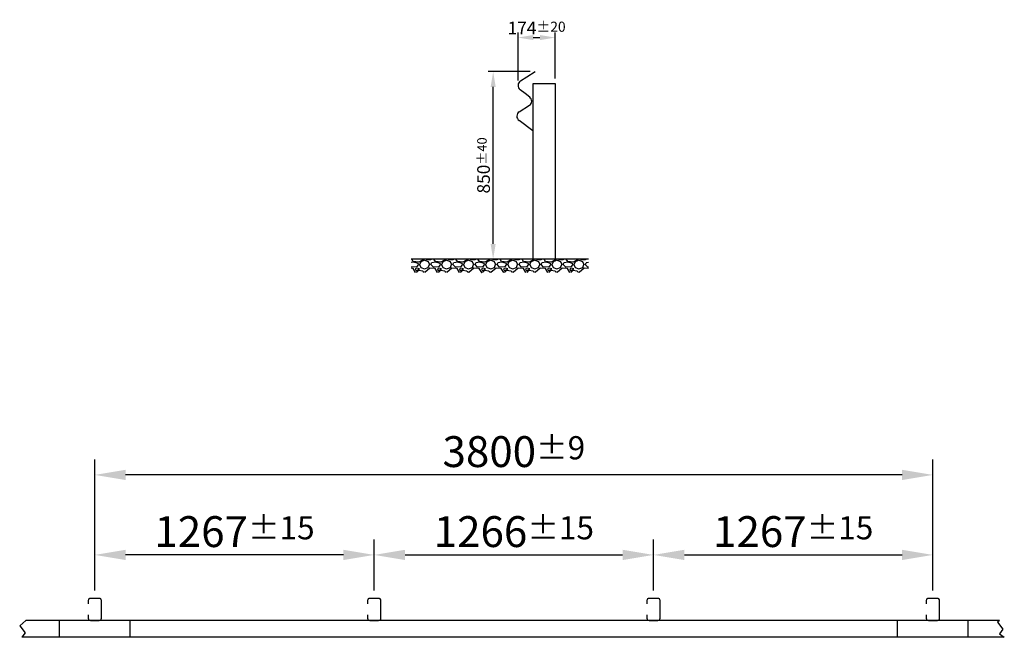
# Model space of a CAD drawing. Units: millimetres. Extents: x 17137 to 21601, y 9044 to 11847.
import ezdxf

# ---------------------------------------------------------------- set-up
doc = ezdxf.new("R2010")
doc.units = ezdxf.units.MM
doc.linetypes.add('STRICHLINIE', pattern=[19.05, 12.7, -6.35])
for name, color, linetype in [('18', 1, 'Continuous'), ('25', 7, 'Continuous'), ('KOTIERUNG', 7, 'Continuous')]:
    doc.layers.add(name, color=color, linetype=linetype)
doc.styles.add('VOEST', font='voestalpine-Light.ttf')
doc.styles.add('voestalpine light', font='voestalpine-Light.ttf')
doc.dimstyles.new('ISO-25$0', dxfattribs={"dimtxt": 2.5, "dimasz": 2.5, "dimexe": 1.25, "dimexo": 0.625, "dimtad": 1, "dimtxsty": 'voestalpine light', "dimcen": 2.5, "dimadec": 0, "dimazin": 0, "dimtfac": 1, "dimtmove": 0, "dimatfit": 3, "dimfxl": 1, "dimarcsym": 0})

# ---------------------------------------------------------------- blocks, each defined once
blk = doc.blocks.new('*D21')
at = {"layer": 'DEFPOINTS', "color": 0, "transparency": 16777216}
for p in [(17477.7, 9781.3), (17477.7, 9221.3), (21277.7, 9221.3)]:
    blk.add_point(p, dxfattribs=at)
at = {"layer": 'KOTIERUNG', "color": 0, "lineweight": -2, "transparency": 16777216}
for p, q in [((17477.7, 9256.3), (17477.7, 9851.3)), ((21277.7, 9256.3), (21277.7, 9851.3)), ((21137.7, 9781.3), (17617.7, 9781.3))]:
    blk.add_line(p, q, dxfattribs=at)
at = {"layer": 'KOTIERUNG', "color": 0, "transparency": 16777216}
for points in [[(17617.7, 9804.6), (17617.7, 9757.9), (17477.7, 9781.3)], [(21137.7, 9804.6), (21137.7, 9757.9), (21277.7, 9781.3)]]:
    blk.add_solid(points, dxfattribs=at)
at = {"layer": 'KOTIERUNG', "color": 0, "transparency": 16777216, "insert": (19377.7, 9887), "char_height": 140, "attachment_point": 5, "style": 'VOEST'}
blk.add_mtext('\\A1;3800{\\H105;±9}', dxfattribs=at)
blk = doc.blocks.new('*D22')
at = {"layer": 'DEFPOINTS', "color": 0, "transparency": 16777216}
for p in [(21277.7, 9418.3), (20010.7, 9221.3), (21277.7, 9221.3)]:
    blk.add_point(p, dxfattribs=at)
at = {"layer": 'KOTIERUNG', "color": 0, "lineweight": -2, "transparency": 16777216}
for p, q in [((20010.7, 9256.3), (20010.7, 9488.3)), ((21277.7, 9256.3), (21277.7, 9488.3)), ((20150.7, 9418.3), (21137.7, 9418.3))]:
    blk.add_line(p, q, dxfattribs=at)
at = {"layer": 'KOTIERUNG', "color": 0, "transparency": 16777216}
for points in [[(20150.7, 9441.6), (20150.7, 9395), (20010.7, 9418.3)], [(21137.7, 9441.6), (21137.7, 9395), (21277.7, 9418.3)]]:
    blk.add_solid(points, dxfattribs=at)
at = {"layer": 'KOTIERUNG', "color": 0, "transparency": 16777216, "insert": (20644.2, 9524.1), "char_height": 140, "attachment_point": 5, "style": 'VOEST'}
blk.add_mtext('\\A1;1267{\\H105;±15}', dxfattribs=at)
blk = doc.blocks.new('*D23')
at = {"layer": 'DEFPOINTS', "color": 0, "transparency": 16777216}
for p in [(19283.8, 11610.7), (19474.1, 11610.7), (19465, 10760.3)]:
    blk.add_point(p, dxfattribs=at)
at = {"layer": 'KOTIERUNG', "color": 0, "lineweight": -2, "transparency": 16777216}
for p, q in [((19451.1, 11610.7), (19260.8, 11610.7)), ((19283.8, 10829.3), (19283.8, 11541.7)), ((19442, 10760.3), (19260.8, 10760.3))]:
    blk.add_line(p, q, dxfattribs=at)
at = {"layer": 'KOTIERUNG', "color": 0, "transparency": 16777216}
for points in [[(19272.3, 11541.7), (19295.3, 11541.7), (19283.8, 11610.7)], [(19272.3, 10829.3), (19295.3, 10829.3), (19283.8, 10760.3)]]:
    blk.add_solid(points, dxfattribs=at)
at = {"layer": 'KOTIERUNG', "color": 0, "transparency": 16777216, "insert": (19240.3, 11185.5), "char_height": 57.5, "attachment_point": 5, "rotation": 90, "style": 'VOEST'}
blk.add_mtext('\\A1;850{\\H43.125;±40}', dxfattribs=at)
blk = doc.blocks.new('*D24')
at = {"layer": 'DEFPOINTS', "color": 0, "transparency": 16777216}
for p in [(19565, 11765.4), (19396.8, 11548.1), (19565, 11556.5)]:
    blk.add_point(p, dxfattribs=at)
at = {"layer": 'KOTIERUNG', "color": 0, "lineweight": -2, "transparency": 16777216}
for p, q in [((19396.8, 11571.1), (19396.8, 11788.4)), ((19565, 11579.5), (19565, 11788.4)), ((19465.8, 11765.4), (19496, 11765.4))]:
    blk.add_line(p, q, dxfattribs=at)
at = {"layer": 'KOTIERUNG', "color": 0, "transparency": 16777216}
for points in [[(19465.8, 11776.9), (19465.8, 11753.9), (19396.8, 11765.4)], [(19496, 11776.9), (19496, 11753.9), (19565, 11765.4)]]:
    blk.add_solid(points, dxfattribs=at)
at = {"layer": 'KOTIERUNG', "color": 0, "transparency": 16777216, "insert": (19480.9, 11808.8), "char_height": 57.5, "attachment_point": 5, "style": 'VOEST'}
blk.add_mtext('\\A1;174{\\H0.8x;%%P20}', dxfattribs=at)
blk = doc.blocks.new('*D25')
at = {"layer": 'DEFPOINTS', "color": 0, "transparency": 16777216}
for p in [(17477.7, 9418.3), (17477.7, 9221.3), (18744.7, 9221.3)]:
    blk.add_point(p, dxfattribs=at)
at = {"layer": 'KOTIERUNG', "color": 0, "lineweight": -2, "transparency": 16777216}
for p, q in [((17477.7, 9256.3), (17477.7, 9488.3)), ((18744.7, 9256.3), (18744.7, 9488.3)), ((18604.7, 9418.3), (17617.7, 9418.3))]:
    blk.add_line(p, q, dxfattribs=at)
at = {"layer": 'KOTIERUNG', "color": 0, "transparency": 16777216}
for points in [[(17617.7, 9441.6), (17617.7, 9395), (17477.7, 9418.3)], [(18604.7, 9441.6), (18604.7, 9395), (18744.7, 9418.3)]]:
    blk.add_solid(points, dxfattribs=at)
at = {"layer": 'KOTIERUNG', "color": 0, "transparency": 16777216, "insert": (18111.2, 9524.1), "char_height": 140, "attachment_point": 5, "style": 'VOEST'}
blk.add_mtext('\\A1;1267{\\H105;±15}', dxfattribs=at)
blk = doc.blocks.new('*D31')
at = {"layer": 'DEFPOINTS', "color": 0, "transparency": 16777216}
for p in [(20010.7, 9418.3), (18744.7, 9221.3), (20010.7, 9221.3)]:
    blk.add_point(p, dxfattribs=at)
at = {"layer": 'KOTIERUNG', "color": 0, "lineweight": -2, "transparency": 16777216}
for p, q in [((18744.7, 9256.3), (18744.7, 9488.3)), ((20010.7, 9256.3), (20010.7, 9488.3)), ((18884.7, 9418.3), (19870.7, 9418.3))]:
    blk.add_line(p, q, dxfattribs=at)
at = {"layer": 'KOTIERUNG', "color": 0, "transparency": 16777216}
for points in [[(18884.7, 9441.6), (18884.7, 9395), (18744.7, 9418.3)], [(19870.7, 9441.6), (19870.7, 9395), (20010.7, 9418.3)]]:
    blk.add_solid(points, dxfattribs=at)
at = {"layer": 'KOTIERUNG', "color": 0, "transparency": 16777216, "insert": (19377.7, 9524.1), "char_height": 140, "attachment_point": 5, "style": 'VOEST'}
blk.add_mtext('\\A1;1266{\\H105;±15}', dxfattribs=at)

msp = doc.modelspace()

# ---------------------------------------------------------------- hatches: boundary and pattern name
at = {"layer": '25'}
h = msp.add_hatch(dxfattribs=at)
h.set_pattern_fill('GRAVEL', color=256, scale=100, style=0)
h.set_pattern_definition([(228.01279, (21444.144, 15835.246), (-800, -900), [13.4536, -1331.9088]), (184.96974, (21435.1443, 15825.2463), (1200, 100), [23.0868, -2285.5925]), (132.51045, (21412.1443, 15823.246), (1000, -1100), [16.2788, -1611.6033]), (267.27369, (21373.1443, 15798.2463), (100, 2000), [21.0238, -2081.3558]), (292.83365, (21372.1443, 15777.2463), (-500, 1200), [20.6155, -2040.9373]), (357.27369, (21380.1443, 15758.2463), (-2000, 100), [21.0238, -2081.3558]), (37.69424, (21401.1443, 15757.2463), (-1300, -1000), [27.8029, -2752.4849]), (72.25533, (21423.1443, 15774.2463), (700, 2200), [26.2488, -2598.6321]), (121.42957, (21431.1443, 15799.2463), (-800, 1300), [21.095, -2088.4073]), (175.23636, (21420.144, 15817.246), (1100, -100), [24.0832, -1180.0763]), (222.39744, (21396.1443, 15819.2463), (-1200, -1100), [31.1448, -3083.3375]), (138.81407, (21472.144, 15797.246), (-700, 600), [10.6301, -1052.3845]), (171.46923, (21464.1443, 15804.2463), (1300, -200), [20.2237, -2002.1511]), (225, (21444.144, 15807.246), (-1e-14, -100), [14.1421, -127.2793]), (203.1986, (21437.144, 15819.246), (500, 200), [7.6158, -753.9615]), (291.8014, (21430.144, 15816.246), (-100, 300), [10.7703, -527.7462]), (30.96376, (21434.144, 15806.246), (300, 200), [17.4929, -565.6023]), (161.56505, (21449.144, 15815.246), (200, -100), [12.6491, -303.5787]), (16.38954, (21372.1443, 15816.2463), (1000, 300), [17.72, -1754.2845]), (70.34618, (21389.1443, 15821.246), (-400, -1100), [14.8661, -1471.7408]), (293.1986, (21449.144, 15835.246), (-200, 500), [15.2315, -746.3458]), (343.61046, (21455.1443, 15821.2463), (-1000, 300), [17.72, -1754.2845]), (339.44395, (21372.144, 15754.246), (-500, 200), [17.088, -837.3124]), (294.77514, (21388.144, 15748.246), (-500, 1100), [14.3178, -1417.4643]), (66.8014, (21450.144, 15735.246), (200, 500), [15.2315, -746.3458]), (17.35402, (21456.1443, 15749.246), (-1300, -400), [16.7631, -1659.5424]), (69.44395, (21401.144, 15735.246), (-200, -500), [8.544, -845.8564]), (101.30993, (21444.144, 15735.246), (-100, 400), [5.099, -504.803]), (165.96376, (21443.144, 15740.246), (300, -100), [20.6155, -391.695]), (186.00901, (21423.1443, 15745.2463), (1000, 100), [19.105, -1891.3923]), (303.69007, (21434.144, 15797.246), (-100, 200), [14.4222, -346.133]), (353.15723, (21442.1443, 15785.2463), (1700, -200), [25.1794, -2492.7563]), (60.9454, (21467.144, 15782.246), (-400, -700), [10.2956, -1019.2674]), (90, (21472.14, 15791.25), (-100, 100), [6, -94]), (120.25644, (21421.144, 15748.246), (400, -700), [13.8924, -1375.352]), (48.01279, (21414.144, 15760.246), (800, 900), [26.9072, -1318.4552]), (0, (21432.14, 15780.25), (100, 100), [26, -74]), (325.30485, (21458.1443, 15780.246), (1000, -700), [15.8114, -1565.3274]), (254.0546, (21471.144, 15771.246), (-100, -400), [14.5602, -713.4508]), (207.645975, (21467.1443, 15757.2463), (-1900, -1000), [23.7065, -2346.9474]), (175.42608, (21446.1443, 15746.2463), (-1300, 100), [25.0799, -2482.9073])])
h.paths.add_polyline_path([(19531.9, 10760.3), (19523.9, 10760.3), (19523.9, 10699.1), (19531.9, 10699.1)])
h.paths.add_polyline_path([(19629.9, 10760.3), (19531.9, 10760.3), (19531.9, 10699.1), (19629.9, 10699.1)])
h.paths.add_polyline_path([(19637.9, 10760.3), (19629.9, 10760.3), (19629.9, 10699.1), (19637.9, 10699.1)])
h.paths.add_polyline_path([(19715.4, 10699.1), (19715.4, 10760.3), (19637.9, 10760.3), (19637.9, 10699.1)])
h.paths.add_polyline_path([(18912.2, 10760.3), (18912.2, 10699.1), (19523.9, 10699.1), (19523.9, 10760.3)])

# ---------------------------------------------------------------- linework, layer by layer
at = {"layer": '18', "linetype": 'STRICHLINIE', "ltscale": 0.05}
for p, q in [((17637.7, 9044.5), (17637.7, 9121.3)), ((21437.7, 9044.5), (21437.7, 9121.3))]:
    msp.add_line(p, q, dxfattribs=at)
at = {"layer": '25', "ltscale": 0.2}
for p, q in [((19436.1, 11586.5), (19474.1, 11610.7)), ((19408.1, 11568.8), (19436.1, 11586.5)), ((19429.2, 11511), (19406.3, 11528.7)), ((19465, 10760.3), (19465, 11556.5)), ((19465, 11556.5), (19565, 11556.5)), ((19565, 11556.5), (19565, 10760.3)), ((19450, 11494.8), (19429.2, 11511)), ((19402.3, 11428.7), (19448.6, 11459)), ((19463.5, 11341.7), (19401.1, 11388.6))]:
    msp.add_line(p, q, dxfattribs=at)
at = {"layer": '25'}
for p, q in [((19715.4, 10760.3), (18912.2, 10760.3)), ((17447.7, 9211.3), (17447.7, 9196.3)), ((17497.7, 9221.3), (17457.7, 9221.3)), ((17507.7, 9131.3), (17507.7, 9211.3)), ((18714.7, 9211.3), (18714.7, 9196.3)), ((18764.7, 9221.3), (18724.7, 9221.3)), ((18774.7, 9131.3), (18774.7, 9211.3)), ((19980.7, 9211.3), (19980.7, 9196.3)), ((20030.7, 9221.3), (19990.7, 9221.3)), ((20040.7, 9131.3), (20040.7, 9211.3)), ((21247.7, 9211.3), (21247.7, 9196.3)), ((21297.7, 9221.3), (21257.7, 9221.3)), ((21307.7, 9131.3), (21307.7, 9211.3)), ((17164.9, 9121.5), (17137.2, 9096.1)), ((21579.3, 9121.3), (17164.7, 9121.3)), ((17317.7, 9044.5), (17317.7, 9121.3)), ((17447.7, 9146.3), (17447.7, 9131.3)), ((17457.7, 9121.3), (17497.7, 9121.3)), ((18714.7, 9146.3), (18714.7, 9131.3)), ((18724.7, 9121.3), (18764.7, 9121.3)), ((19980.7, 9146.3), (19980.7, 9131.3)), ((19990.7, 9121.3), (20030.7, 9121.3)), ((21117.7, 9044.5), (21117.7, 9121.3)), ((21247.7, 9146.3), (21247.7, 9131.3)), ((21257.7, 9121.3), (21297.7, 9121.3)), ((21579.5, 9121.5), (21570, 9112.8)), ((21570, 9112.8), (21594.5, 9081.1)), ((17137.2, 9096.1), (17161.7, 9064.4)), ((17161.7, 9064.4), (17146.7, 9044.5)), ((21594.5, 9081.1), (21579.4, 9060.9)), ((21601.3, 9044.5), (17146.7, 9044.5)), ((21579.4, 9060.9), (21601.3, 9044.5))]:
    msp.add_line(p, q, dxfattribs=at)
at = {"layer": '25', "ltscale": 0.2}
for centre, radius, start, end in [((19421.3, 11548.1), 24.5, 122.4284, 232.213), ((19436.5, 11477.4), 22, 303.2864, 357.7497), ((19436.5, 11477.4), 22, 357.7497, 52.213), ((19415.8, 11408.2), 24.5, 123.2864, 233.0709)]:
    msp.add_arc(centre, radius, start, end, dxfattribs=at)
at = {"layer": '25'}
for centre, start, end in [((17457.7, 9211.3), 90, 180), ((17497.7, 9211.3), 0, 90), ((18724.7, 9211.3), 90, 180), ((18764.7, 9211.3), 0, 90), ((19990.7, 9211.3), 90, 180), ((20030.7, 9211.3), 0, 90), ((21257.7, 9211.3), 90, 180), ((21297.7, 9211.3), 0, 90), ((17457.7, 9131.3), 180, 270), ((17497.7, 9131.3), 270, 0), ((18724.7, 9131.3), 180, 270), ((18764.7, 9131.3), 270, 0), ((19990.7, 9131.3), 180, 270), ((20030.7, 9131.3), 270, 0), ((21257.7, 9131.3), 180, 270), ((21297.7, 9131.3), 270, 0)]:
    msp.add_arc(centre, 10, start, end, dxfattribs=at)

# ---------------------------------------------------------------- dimensions: what is measured, and where the dimension line sits
at = {"layer": 'KOTIERUNG'}
dim = msp.add_linear_dim(base=(19565, 11765.4), p1=(19396.8, 11548.1), p2=(19565, 11556.5), text='174{\\H0.8x;%%P20}', dimstyle='ISO-25$0', override={"dimscale": 23, "dimasz": 3, "dimexe": 1, "dimexo": 1, "dimdec": 0, "dimtxsty": 'VOEST', "dimtol": 1, "dimtp": 20, "dimtm": 20, "dimtfac": 0.75, "dimtolj": 1}, dxfattribs=at)
dim.commit()
dim.dimension.update_dxf_attribs({"geometry": '*D24', "text_midpoint": (19480.9, 11765.4), "dimtype": 160})
for base, p1, p2, angle, override, picture, middle in [((19283.8, 11610.7), (19465, 10760.3), (19474.1, 11610.7), 90, {"dimscale": 23, "dimasz": 3, "dimexe": 1, "dimexo": 1, "dimdec": 0, "dimtxsty": 'VOEST', "dimtol": 1, "dimtp": 40, "dimtm": 40, "dimtfac": 0.75, "dimtolj": 1}, '*D23', (19240.3, 11185.5)), ((17477.7, 9781.3), (21277.7, 9221.3), (17477.7, 9221.3), 180, {"dimscale": 56, "dimdec": 0, "dimtxsty": 'VOEST', "dimtol": 1, "dimtp": 9, "dimtm": 9, "dimtfac": 0.75, "dimtolj": 1}, '*D21', (19377.7, 9887)), ((21277.7, 9418.3), (20010.7, 9221.3), (21277.7, 9221.3), 180, {"dimscale": 56, "dimdec": 0, "dimtxsty": 'VOEST', "dimtol": 1, "dimtp": 15, "dimtm": 15, "dimtfac": 0.75, "dimtolj": 1}, '*D22', (20644.2, 9524.1))]:
    dim = msp.add_linear_dim(base=base, p1=p1, p2=p2, angle=angle, dimstyle='ISO-25$0', override=override, dxfattribs=at)
    dim.commit()
    dim.dimension.update_dxf_attribs({"geometry": picture, "text_midpoint": middle})
for base, p2, override, picture, middle in [((17477.7, 9418.3), (17477.7, 9221.3), {"dimscale": 56, "dimdec": 0, "dimtxsty": 'VOEST', "dimtol": 1, "dimtp": 15, "dimtm": 15, "dimtfac": 0.75, "dimtolj": 1}, '*D25', (18111.2, 9524.1)), ((20010.7, 9418.3), (20010.7, 9221.3), {"dimscale": 56, "dimdec": 0, "dimtxsty": 'VOEST', "dimtol": 1, "dimtp": 15, "dimtm": 15, "dimtfac": 0.75, "dimtmove": 1, "dimtolj": 1}, '*D31', (19377.7, 9524.1))]:
    dim = msp.add_linear_dim(base=base, p1=(18744.7, 9221.3), p2=p2, dimstyle='ISO-25$0', override=override, dxfattribs=at)
    dim.commit()
    dim.dimension.update_dxf_attribs({"geometry": picture, "text_midpoint": middle})

doc.saveas('drawing.dxf')
